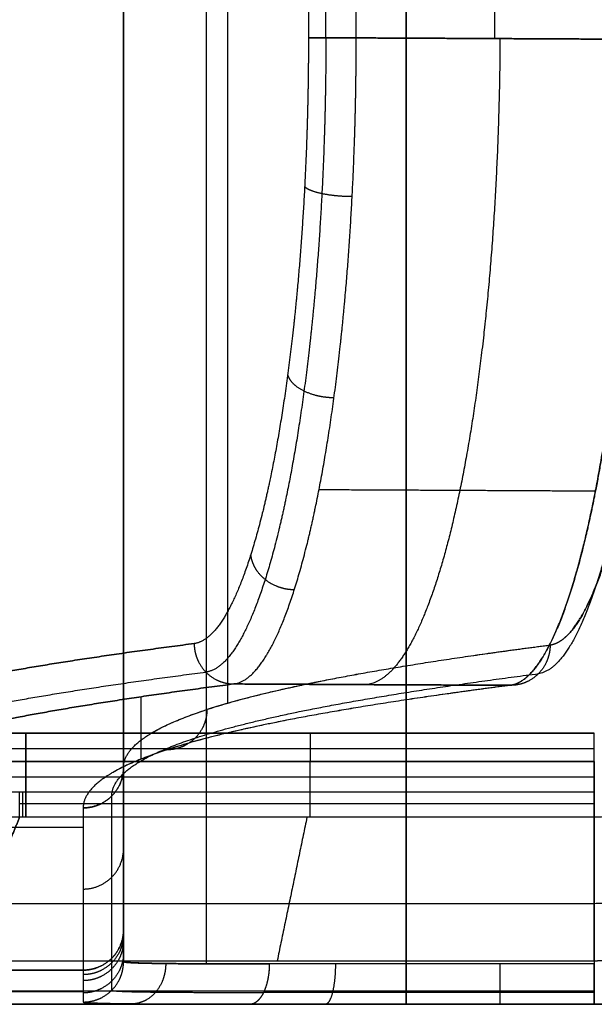
# Model space of a CAD drawing. Units: millimetres. Extents: x -202 to 202, y -180 to 180.
# Drawn here: x 10 to 81, y -180 to -58 of the extents above; entities that cross this region are included whole.
import ezdxf

# ---------------------------------------------------------------- set-up
doc = ezdxf.new("R2010")
doc.units = ezdxf.units.MM
doc.header["$MEASUREMENT"] = 0
doc.layers.add('IGES LEVEL 10000', color=7, linetype='Continuous')

msp = doc.modelspace()

# ---------------------------------------------------------------- linework, layer by layer
at = {"layer": 'IGES LEVEL 10000'}
for points, degree in [([(22.5, -174.72, 85), (22.5, 0, 85), (22.5, 174.72, 85)], 2), ([(22.5, 174.72, 85), (22.5, 0, 85), (22.5, -174.72, 85)], 2), ([(32.75, 174.99, 60.25), (32.75, 0, 60.25), (32.75, -174.99, 60.25)], 2), ([(57.5, -175, 50), (57.5, 0, 50), (57.5, 175, 50)], 2), ([(57.5, 175, 50), (57.5, 0, 50), (57.5, -175, 50)], 2), ([(22.5, 162.43, 580.17), (22.5, 0, 580.17), (22.5, -162.43, 580.17)], 2), ([(22.5, 150.68, 1075.34), (22.5, 0, 1075.34), (22.5, -150.68, 1075.34)], 2), ([(22.5, -150.68, 1075.34), (22.5, 0, 1075.34), (22.5, 150.68, 1075.34)], 2), ([(35.4, 142.72, 1410.91), (35.4, 0, 1410.91), (35.4, -142.72, 1410.91)], 2), ([(45.41, 60.36, 1795.1), (45.41, 0, 1795.1), (45.41, -60.36, 1795.1)], 2), ([(45.41, 60.36, 1795.1), (45.41, 0, 1795.1), (45.41, -60.36, 1795.1)], 2), ([(47.57, -60.36, 1798.26), (47.57, 0, 1798.26), (47.57, 60.36, 1798.26)], 2), ([(51.33, -60.36, 1798.97), (51.33, 0, 1798.97), (51.33, 60.36, 1798.97)], 2), ([(51.33, -60.36, 1798.97), (51.33, 0, 1798.97), (51.33, 60.36, 1798.97)], 2), ([(68.46, 60.44, 1795.36), (68.46, 0, 1795.36), (68.46, -60.44, 1795.36)], 2), ([(45.41, -60.36, 1795.1), (45.73, -60.36, 1796.64), (46.66, -60.36, 1798.05), (48.13, -60.36, 1799.01), (49.8, -60.36, 1799.29), (51.33, -60.36, 1798.97)], 5), ([(85.58, -60.53, 1791.74), (68.46, -60.44, 1795.36), (51.33, -60.36, 1798.97)], 2), ([(51.33, -60.36, 1798.97), (68.46, -60.44, 1795.36), (85.58, -60.53, 1791.74)], 2), ([(46.72, -116.27, 1776.66), (63.85, -116.35, 1773.05), (80.97, -116.44, 1769.44)], 2), ([(36.17, -140.34, 1722.3), (53.3, -140.43, 1718.69), (70.43, -140.51, 1715.08)], 2), ([(70.43, -140.51, 1715.08), (53.3, -140.43, 1718.69), (36.17, -140.34, 1722.3)], 2), ([(24.69, -149.63, 1330.52), (24.69, -145.78, 1493.12), (24.69, -141.92, 1655.72)], 2), ([(10.4, -146.43, 8.5), (5.2, -146.43, 8.5), (0, -146.43, 8.5)], 2), ([(0, -146.43, 8.5), (5.2, -146.43, 8.5), (10.4, -146.43, 8.5)], 2), ([(10.4, -146.43, 8.5), (10.4, -147.41, 8.5), (10.4, -148.39, 8.24), (10.4, -149.27, 7.73), (10.4, -149.96, 7.04)], 4), ([(80.83, -146.43, 8.5), (45.61, -146.43, 8.5), (10.4, -146.43, 8.5)], 2), ([(10.4, -149.96, 7.04), (10.4, -149.27, 7.73), (10.4, -148.39, 8.24), (10.4, -147.41, 8.5), (10.4, -146.43, 8.5)], 4), ([(10.4, -146.43, 8.5), (45.61, -146.43, 8.5), (80.83, -146.43, 8.5)], 2), ([(45.61, -146.43, 8.5), (45.61, -147.41, 8.5), (45.61, -148.39, 8.24), (45.61, -149.27, 7.73), (45.61, -149.96, 7.04)], 4), ([(80.83, -149.96, 7.04), (80.83, -149.27, 7.73), (80.83, -148.39, 8.24), (80.83, -147.41, 8.5), (80.83, -146.43, 8.5)], 4), ([(0, -148.34, 8.12), (5.2, -148.34, 8.12), (10.4, -148.34, 8.12)], 2), ([(10.4, -148.34, 8.12), (45.61, -148.34, 8.12), (80.83, -148.34, 8.12)], 2), ([(0, -149.96, 7.04), (5.2, -149.96, 7.04), (10.4, -149.96, 7.04)], 2), ([(10.4, -149.96, 7.04), (8.32, -149.96, 7.04), (6.24, -149.96, 7.04), (4.16, -149.96, 7.04), (2.08, -149.96, 7.04), (0, -149.96, 7.04)], 5), ([(10.4, -149.96, 7.04), (45.61, -149.96, 7.04), (80.83, -149.96, 7.04)], 2), ([(80.83, -149.96, 7.04), (66.74, -149.96, 7.04), (52.66, -149.96, 7.04), (38.57, -149.96, 7.04), (24.48, -149.96, 7.04), (10.4, -149.96, 7.04)], 5), ([(10.4, -149.96, 7.04), (10.4, -151.83, 5.17), (10.4, -153.7, 3.3)], 2), ([(10.4, -153.7, 3.3), (10.4, -151.83, 5.17), (10.4, -149.96, 7.04)], 2), ([(22.5, -150.68, 1075.34), (22.5, -152.25, 1075.37), (21.88, -153.83, 1075.41), (20.64, -155.07, 1075.44), (19.07, -155.68, 1075.46), (17.5, -155.68, 1075.46)], 5), ([(22.5, -170.77, 228.28), (22.5, -160.73, 651.81), (22.5, -150.68, 1075.34)], 2), ([(22.5, -170.77, 228.28), (22.5, -160.73, 651.81), (22.5, -150.68, 1075.34)], 2), ([(45.61, -153.7, 3.3), (45.61, -151.83, 5.17), (45.61, -149.96, 7.04)], 2), ([(80.83, -149.96, 7.04), (80.83, -151.83, 5.17), (80.83, -153.7, 3.3)], 2), ([(80.83, -153.7, 3.3), (80.83, -151.83, 5.17), (80.83, -149.96, 7.04)], 2), ([(94.22, -150.09, 1.82), (92.43, -152.52, 1.83), (90.03, -154.61, 1.84), (87.13, -156.09, 1.85), (83.98, -156.84, 1.85), (80.83, -156.84, 1.85)], 5), ([(0, -151.83, 5.17), (2.08, -151.83, 5.17), (4.16, -151.83, 5.17), (6.24, -151.83, 5.17), (8.32, -151.83, 5.17), (10.4, -151.83, 5.17)], 5), ([(10.4, -151.83, 5.17), (24.48, -151.83, 5.17), (38.57, -151.83, 5.17), (52.66, -151.83, 5.17), (66.74, -151.83, 5.17), (80.83, -151.83, 5.17)], 5), ([(0, -153.7, 3.3), (2.08, -153.7, 3.3), (4.16, -153.7, 3.3), (6.24, -153.7, 3.3), (8.32, -153.7, 3.3), (10.4, -153.7, 3.3)], 5), ([(9.63, -156.84, 1.85), (9.63, -155.96, 1.92), (9.63, -155.09, 2.2), (9.63, -154.32, 2.68), (9.63, -153.7, 3.3)], 4), ([(9.63, -153.7, 3.3), (10.01, -153.7, 3.3), (10.4, -153.7, 3.3)], 2), ([(10.01, -156.84, 1.85), (10.01, -155.96, 1.92), (10.01, -155.09, 2.2), (10.01, -154.32, 2.68), (10.01, -153.7, 3.3)], 4), ([(10.4, -153.7, 3.3), (10.4, -154.32, 2.68), (10.4, -155.09, 2.2), (10.4, -155.96, 1.92), (10.4, -156.84, 1.85)], 4), ([(10.4, -156.84, 1.85), (10.4, -155.96, 1.92), (10.4, -155.09, 2.2), (10.4, -154.32, 2.68), (10.4, -153.7, 3.3)], 4), ([(10.4, -153.7, 3.3), (45.61, -153.7, 3.3), (80.83, -153.7, 3.3)], 2), ([(10.4, -153.7, 3.3), (24.48, -153.7, 3.3), (38.57, -153.7, 3.3), (52.66, -153.7, 3.3), (66.74, -153.7, 3.3), (80.83, -153.7, 3.3)], 5), ([(21.04, -174.31, 228.36), (21.04, -164.26, 651.89), (21.04, -154.22, 1075.42)], 2), ([(45.61, -156.84, 1.85), (45.61, -155.96, 1.92), (45.61, -155.09, 2.2), (45.61, -154.32, 2.68), (45.61, -153.7, 3.3)], 4), ([(80.83, -153.7, 3.3), (80.83, -154.32, 2.68), (80.83, -155.09, 2.2), (80.83, -155.96, 1.92), (80.83, -156.84, 1.85)], 4), ([(80.83, -156.84, 1.85), (80.83, -156.13, 1.91), (80.83, -155.44, 2.09), (80.83, -154.78, 2.39), (80.83, -154.2, 2.8), (80.83, -153.7, 3.3)], 5), ([(9.63, -155.14, 2.3), (10.01, -155.14, 2.3), (10.4, -155.14, 2.3)], 2), ([(10.4, -155.14, 2.3), (45.61, -155.14, 2.3), (80.83, -155.14, 2.3)], 2), ([(17.5, -155.68, 1075.46), (17.5, -165.73, 651.93), (17.5, -175.77, 228.4)], 2), ([(17.5, -155.68, 1075.46), (17.5, -165.73, 651.93), (17.5, -175.77, 228.4)], 2), ([(9.63, -156.84, 1.85), (7.71, -156.84, 1.85), (5.78, -156.84, 1.85), (3.85, -156.84, 1.85), (1.93, -156.84, 1.85), (0, -156.84, 1.85)], 5), ([(2.25, -174.6, 0.43), (3.72, -171.05, 0.72), (5.2, -167.49, 1), (6.68, -163.94, 1.28), (8.16, -160.39, 1.57), (9.63, -156.84, 1.85)], 5), ([(9.63, -156.84, 1.85), (8.16, -160.39, 1.57), (6.68, -163.94, 1.28), (5.2, -167.49, 1), (3.72, -171.05, 0.72), (2.25, -174.6, 0.43)], 5), ([(10.4, -156.84, 1.85), (10.24, -156.84, 1.85), (10.09, -156.84, 1.85), (9.94, -156.84, 1.85), (9.79, -156.84, 1.85), (9.63, -156.84, 1.85)], 5), ([(10.4, -156.84, 1.85), (10.01, -156.84, 1.85), (9.63, -156.84, 1.85)], 2), ([(80.83, -156.84, 1.85), (66.74, -156.84, 1.85), (52.66, -156.84, 1.85), (38.57, -156.84, 1.85), (24.48, -156.84, 1.85), (10.4, -156.84, 1.85)], 5), ([(80.83, -156.84, 1.85), (45.61, -156.84, 1.85), (10.4, -156.84, 1.85)], 2), ([(45.23, -156.84, 1.85), (43.38, -165.72, 1.14), (41.54, -174.6, 0.43)], 2), ([(80.83, -174.6, 0.43), (80.83, -171.05, 0.72), (80.83, -167.49, 1), (80.83, -163.94, 1.28), (80.83, -160.39, 1.57), (80.83, -156.84, 1.85)], 5), ([(80.83, -156.84, 1.85), (80.83, -160.39, 1.57), (80.83, -163.94, 1.28), (80.83, -167.49, 1), (80.83, -171.05, 0.72), (80.83, -174.6, 0.43)], 5), ([(-17.5, -158.06, 975.35), (0, -158.06, 975.35), (17.5, -158.06, 975.35)], 2), ([(17.5, -165.73, 651.93), (19.07, -165.73, 651.93), (20.64, -165.11, 651.91), (21.88, -163.87, 651.88), (22.5, -162.3, 651.84), (22.5, -160.73, 651.81)], 5), ([(80.83, -180, 45), (89.21, -180, 45), (97.58, -177.81, 45), (105.19, -173.42, 45), (111.28, -167.26, 45), (115.47, -160, 45)], 5), ([(80.83, -180, 25.18), (89.21, -180, 25.18), (97.58, -177.81, 25.18), (105.19, -173.42, 25.18), (111.28, -167.26, 25.18), (115.47, -160, 25.18)], 5), ([(80.83, -167.5, 1), (84.2, -167.5, 1), (87.58, -166.89, 1), (90.77, -165.66, 1), (93.63, -163.9, 1), (96.04, -161.75, 1)], 5), ([(5.2, -167.5, 1), (20.32, -167.5, 1), (35.45, -167.5, 1), (50.58, -167.5, 1), (65.7, -167.5, 1), (80.83, -167.5, 1)], 5), ([(17.5, -175.77, 228.4), (19.07, -175.77, 228.4), (20.64, -175.15, 228.38), (21.88, -173.91, 228.35), (22.5, -172.34, 228.32), (22.5, -170.77, 228.28)], 5), ([(-76.34, -174.6, 0.43), (2.25, -174.6, 0.43), (80.83, -174.6, 0.43)], 2), ([(2.25, -174.6, 0.43), (17.96, -174.6, 0.43), (33.68, -174.6, 0.43), (49.4, -174.6, 0.43), (65.11, -174.6, 0.43), (80.83, -174.6, 0.43)], 5), ([(40.56, -175, 54.38), (34.03, -175, 57.99), (28.46, -174.99, 63.34), (24.48, -174.95, 70.09), (22.5, -174.85, 77.54), (22.5, -174.72, 85)], 5), ([(40.56, -175, 54.38), (40.56, -176.57, 54.38), (40.26, -178.14, 53.84), (39.66, -179.38, 52.75), (38.9, -180, 51.37), (38.14, -180, 50)], 5), ([(57.5, -175, 50), (53.08, -175, 50), (48.66, -175, 50.75), (44.42, -175, 52.23), (40.56, -175, 54.38)], 4), ([(57.5, -175, 50), (53.08, -175, 50), (48.66, -175, 50.75), (44.42, -175, 52.23), (40.56, -175, 54.38)], 4), ([(48.75, -175, 51.11), (48.75, -176.57, 51.11), (48.6, -178.14, 50.52), (48.29, -179.38, 49.31), (47.89, -180, 47.79), (47.5, -180, 46.27)], 5), ([(57.5, -180, 45), (57.5, -180, 46.57), (57.5, -179.38, 48.14), (57.5, -178.14, 49.38), (57.5, -176.57, 50), (57.5, -175, 50)], 5), ([(80.83, -175, 50), (69.16, -175, 50), (57.5, -175, 50)], 2), ([(57.5, -175, 50), (57.5, -176.57, 50), (57.5, -178.14, 49.38), (57.5, -179.38, 48.14), (57.5, -180, 46.57), (57.5, -180, 45)], 5), ([(80.83, -175, 50), (69.16, -175, 50), (57.5, -175, 50)], 2), ([(69.16, -180, 45), (69.16, -180, 46.57), (69.16, -179.38, 48.14), (69.16, -178.14, 49.38), (69.16, -176.57, 50), (69.16, -175, 50)], 5), ([(80.83, -174.6, 0.43), (80.83, -176.25, 0.3), (80.83, -177.95, 0.85), (80.83, -179.32, 2.11), (80.83, -180, 3.77), (80.83, -180, 5.42)], 5), ([(80.83, -180, 45), (80.83, -180, 46.57), (80.83, -179.38, 48.14), (80.83, -178.14, 49.38), (80.83, -176.57, 50), (80.83, -175, 50)], 5), ([(17.5, -175.77, 228.4), (0, -175.77, 228.4), (-17.5, -175.77, 228.4)], 2), ([(-17.5, -175.77, 228.4), (0, -175.77, 228.4), (17.5, -175.77, 228.4)], 2), ([(17.5, -175.77, 228.4), (17.5, -176.45, 199.73), (17.5, -177.33, 171.07), (17.5, -178.42, 142.41), (17.5, -179.28, 113.75), (17.5, -179.72, 85.08)], 5), ([(80.83, -178.39, 1.74), (2.25, -178.39, 1.74), (-76.34, -178.39, 1.74)], 2), ([(-17.5, -178.41, 139.2), (0, -178.41, 139.2), (17.5, -178.41, 139.2)], 2), ([(57.5, -178.54, 48.54), (52.89, -178.54, 48.54), (48.29, -178.54, 49.31), (43.88, -178.54, 50.86), (39.85, -178.54, 53.09)], 4), ([(80.83, -178.54, 48.54), (69.16, -178.54, 48.54), (57.5, -178.54, 48.54)], 2), ([(80.83, -180, 5.42), (2.25, -180, 5.42), (-76.34, -180, 5.42)], 2), ([(22.5, -180, 50), (11.25, -180, 50), (0, -180, 50)], 2), ([(80.83, -180, 5.42), (40.41, -180, 5.42), (0, -180, 5.42)], 2), ([(0, -180, 50), (11.25, -180, 50), (22.5, -180, 50)], 2), ([(0, -180, 27.71), (40.41, -180, 27.71), (80.83, -180, 27.71)], 2), ([(17.5, -179.72, 85.08), (17.5, -179.85, 76.54), (19.77, -179.95, 68), (24.31, -179.99, 60.27), (30.67, -180, 54.14), (38.14, -180, 50)], 5), ([(38.14, -180, 50), (30.32, -180, 50), (22.5, -180, 50)], 2), ([(22.5, -180, 50), (30.32, -180, 50), (38.14, -180, 50)], 2), ([(38.14, -180, 50), (42.56, -180, 47.55), (47.39, -180, 45.85), (52.45, -180, 45), (57.5, -180, 45)], 4), ([(38.14, -180, 50), (42.56, -180, 47.55), (47.39, -180, 45.85), (52.45, -180, 45), (57.5, -180, 45)], 4), ([(40.41, -180, 5.42), (40.41, -180, 27.12), (40.41, -180, 48.83)], 2), ([(57.5, -180, 45), (69.16, -180, 45), (80.83, -180, 45)], 2), ([(57.5, -180, 45), (69.16, -180, 45), (80.83, -180, 45)], 2), ([(80.83, -180, 45), (80.83, -180, 25.21), (80.83, -180, 5.42)], 2), ([(80.83, -180, 5.42), (80.83, -180, 25.21), (80.83, -180, 45)], 2)]:
    msp.add_open_spline(points, degree=degree, dxfattribs=at)
for points, knots in [([(45.41, -60.36, 1795.1), (45.41, -64.09, 1795.1), (45.36, -67.82, 1794.87), (45.27, -71.53, 1794.42), (44.92, -80.39, 1792.77), (44.32, -88.79, 1789.9), (43.89, -93.5, 1787.81), (42.71, -103.96, 1782.1), (41.22, -112.78, 1774.74), (40.28, -117.26, 1770.07), (37.99, -126.13, 1758.61), (35.51, -131.8, 1745.81), (34.08, -133.98, 1738.33), (32.66, -135.16, 1730.72), (31.25, -135.34, 1723.09)], [1731.978801, 1731.978801, 1731.978801, 1731.978801, 1731.978801, 1731.978801, 1759.26991, 1759.26991, 1759.26991, 1798.249376, 1798.249376, 1798.249376, 1850.98942, 1850.98942, 1850.98942, 1919.320681, 1919.320681, 1919.320681, 1919.320681, 1919.320681, 1919.320681]), ([(45.41, -60.36, 1795.1), (45.41, -64.09, 1795.1), (45.36, -67.82, 1794.87), (45.27, -71.53, 1794.42), (44.92, -80.39, 1792.77), (44.32, -88.79, 1789.9), (43.89, -93.5, 1787.81), (42.71, -103.96, 1782.1), (41.22, -112.78, 1774.74), (40.28, -117.26, 1770.07), (37.99, -126.13, 1758.61), (35.51, -131.8, 1745.81), (34.08, -133.98, 1738.33), (32.66, -135.16, 1730.72), (31.25, -135.34, 1723.09)], [292.748661, 292.748661, 292.748661, 292.748661, 292.748661, 292.748661, 320.039769, 320.039769, 320.039769, 359.019235, 359.019235, 359.019235, 411.759279, 411.759279, 411.759279, 480.09054, 480.09054, 480.09054, 480.09054, 480.09054, 480.09054]), ([(47.57, -60.36, 1798.26), (47.57, -64.27, 1798.26), (47.52, -68.17, 1798.02), (47.42, -72.05, 1797.55), (47.06, -81.33, 1795.83), (46.43, -90.13, 1792.82), (45.97, -95.06, 1790.64), (44.74, -106.01, 1784.66), (43.16, -115.25, 1776.95), (42.18, -119.94, 1772.07), (39.78, -129.24, 1760.08), (37.17, -135.17, 1746.68), (35.67, -137.45, 1738.86), (34.18, -138.69, 1730.89), (32.7, -138.87, 1722.91)], [292.748661, 292.748661, 292.748661, 292.748661, 292.748661, 292.748661, 320.039769, 320.039769, 320.039769, 359.019235, 359.019235, 359.019235, 411.759279, 411.759279, 411.759279, 480.09054, 480.09054, 480.09054, 480.09054, 480.09054, 480.09054]), ([(36.17, -140.34, 1722.3), (37.68, -140.15, 1730.43), (39.21, -138.89, 1738.53), (40.74, -136.56, 1746.49), (43.4, -130.51, 1760.11), (45.84, -121.05, 1772.32), (46.85, -116.27, 1777.29), (48.45, -106.86, 1785.13), (49.71, -95.71, 1791.21), (50.17, -90.68, 1793.43), (50.81, -81.72, 1796.49), (51.18, -72.27, 1798.24), (51.28, -68.32, 1798.73), (51.33, -64.34, 1798.97), (51.33, -60.36, 1798.97)], [204.559424, 204.559424, 204.559424, 204.559424, 204.559424, 204.559424, 272.890685, 272.890685, 272.890685, 325.630729, 325.630729, 325.630729, 364.610195, 364.610195, 364.610195, 391.901321, 391.901321, 391.901321, 391.901321, 391.901321, 391.901321]), ([(36.17, -140.34, 1722.3), (37.68, -140.15, 1730.43), (39.21, -138.89, 1738.53), (40.74, -136.56, 1746.49), (43.4, -130.51, 1760.11), (45.84, -121.05, 1772.32), (46.85, -116.27, 1777.29), (48.45, -106.86, 1785.13), (49.71, -95.71, 1791.21), (50.17, -90.68, 1793.43), (50.81, -81.72, 1796.49), (51.18, -72.27, 1798.24), (51.28, -68.32, 1798.73), (51.33, -64.34, 1798.97), (51.33, -60.36, 1798.97)], [-480.09054, -480.09054, -480.09054, -480.09054, -480.09054, -480.09054, -411.759279, -411.759279, -411.759279, -359.019235, -359.019235, -359.019235, -320.039769, -320.039769, -320.039769, -292.748661, -292.748661, -292.748661, -292.748661, -292.748661, -292.748661]), ([(51.33, -60.36, 1798.97), (50.56, -60.36, 1799.13), (49.76, -60.36, 1799.14), (48.97, -60.36, 1798.99), (47.48, -60.36, 1798.39), (46.34, -60.36, 1797.27), (45.88, -60.36, 1796.61), (45.57, -60.36, 1795.87), (45.41, -60.36, 1795.1)], [-5, -5, -5, -5, -5, -5, -2.5, -2.5, -2.5, 0, 0, 0, 0, 0, 0]), ([(69.14, -60.45, 1795.21), (69.08, -72.83, 1795.22), (68.52, -85.21, 1792.89), (67.48, -96.97, 1788.22), (64.51, -118.03, 1774.66), (60.17, -132.39, 1754.39), (57.74, -137.46, 1743), (55.18, -140.14, 1730.94), (52.63, -140.42, 1718.83)], [378.847058, 378.847058, 378.847058, 378.847058, 378.847058, 378.847058, 440.750941, 440.750941, 440.750941, 502.654825, 502.654825, 502.654825, 502.654825, 502.654825, 502.654825]), ([(70.43, -140.51, 1715.08), (73.23, -140.16, 1730.19), (76.1, -136.11, 1745.21), (78.83, -128.38, 1758.95), (82.55, -111.05, 1777.25), (84.73, -88.43, 1787.7), (85.29, -79.31, 1790.4), (85.58, -69.92, 1791.74), (85.58, -60.53, 1791.74)], [-428.988245, -428.988245, -428.988245, -428.988245, -428.988245, -428.988245, -323.782249, -323.782249, -323.782249, -259.441172, -259.441172, -259.441172, -259.441172, -259.441172, -259.441172]), ([(85.58, -60.53, 1791.74), (85.58, -69.92, 1791.74), (85.29, -79.31, 1790.4), (84.73, -88.42, 1787.7), (83.22, -104.03, 1780.49), (80.99, -117.12, 1769.55), (79.86, -122.38, 1763.95), (77.39, -131.41, 1751.61), (74.66, -137.21, 1737.52), (73.25, -139.23, 1730.16), (71.83, -140.33, 1722.63), (70.43, -140.51, 1715.08)], [0, 0, 0, 0, 0, 0, 64.341077, 64.341077, 64.341077, 116.967597, 116.967597, 116.967597, 169.547073, 169.547073, 169.547073, 169.547073, 169.547073, 169.547073]), ([(88.74, -60.53, 1789.58), (88.73, -69.75, 1789.59), (88.46, -78.96, 1788.26), (87.9, -87.91, 1785.62), (85.76, -110.12, 1775.37), (82.12, -127.13, 1757.43), (79.45, -134.72, 1743.95), (76.65, -138.7, 1729.23), (73.91, -139.06, 1714.4)], [259.441172, 259.441172, 259.441172, 259.441172, 259.441172, 259.441172, 323.782249, 323.782249, 323.782249, 428.988245, 428.988245, 428.988245, 428.988245, 428.988245, 428.988245]), ([(89.44, -60.53, 1785.83), (89.44, -69.33, 1785.83), (89.18, -78.13, 1784.57), (88.65, -86.68, 1782.04), (86.62, -107.89, 1772.25), (83.16, -124.14, 1755.13), (80.62, -131.39, 1742.26), (77.95, -135.18, 1728.2), (75.35, -135.52, 1714.05)], [259.441172, 259.441172, 259.441172, 259.441172, 259.441172, 259.441172, 323.782249, 323.782249, 323.782249, 428.988245, 428.988245, 428.988245, 428.988245, 428.988245, 428.988245]), ([(75.35, -135.52, 1714.05), (76.65, -135.35, 1721.13), (77.96, -134.32, 1728.17), (79.27, -132.42, 1735.06), (81.82, -126.98, 1748.26), (84.11, -118.51, 1759.81), (85.17, -113.58, 1765.05), (87.25, -101.31, 1775.29), (88.65, -86.68, 1782.04), (89.18, -78.13, 1784.57), (89.44, -69.33, 1785.83), (89.44, -60.53, 1785.83)], [908.748834, 908.748834, 908.748834, 908.748834, 908.748834, 908.748834, 961.32831, 961.32831, 961.32831, 1013.95483, 1013.95483, 1013.95483, 1078.295907, 1078.295907, 1078.295907, 1078.295907, 1078.295907, 1078.295907]), ([(44.94, -78.75, 1792.85), (45.1, -78.94, 1793.6), (45.4, -79.13, 1794.31), (45.85, -79.31, 1794.96), (46.99, -79.64, 1796.04), (48.47, -79.86, 1796.61), (49.26, -79.94, 1796.75), (50.06, -79.97, 1796.74), (50.83, -79.97, 1796.58)], [0, 0, 0, 0, 0, 0, 2.5, 2.5, 2.5, 5, 5, 5, 5, 5, 5]), ([(42.83, -102.09, 1782.66), (42.96, -102.53, 1783.3), (43.25, -102.97, 1783.91), (43.67, -103.38, 1784.45), (44.77, -104.12, 1785.35), (46.23, -104.62, 1785.81), (47.01, -104.79, 1785.91), (47.8, -104.88, 1785.88), (48.58, -104.88, 1785.72)], [0, 0, 0, 0, 0, 0, 2.5, 2.5, 2.5, 5, 5, 5, 5, 5, 5]), ([(38.25, -124.38, 1759.83), (38.33, -125.05, 1760.23), (38.56, -125.72, 1760.6), (38.94, -126.36, 1760.93), (39.95, -127.49, 1761.43), (41.35, -128.26, 1761.63), (42.11, -128.52, 1761.64), (42.9, -128.65, 1761.57), (43.67, -128.65, 1761.42)], [0, 0, 0, 0, 0, 0, 2.5, 2.5, 2.5, 5, 5, 5, 5, 5, 5]), ([(31.25, -135.34, 1723.09), (20.1, -136.78, 1662.44), (10.5, -138.22, 1601.55), (2.46, -139.67, 1540.47), (-11.31, -142.73, 1411), (-18.86, -145.81, 1281.08), (-21.29, -147.43, 1212.55), (-22.5, -149.06, 1143.97), (-22.5, -150.68, 1075.34)], [1919.320681, 1919.320681, 1919.320681, 1919.320681, 1919.320681, 1919.320681, 2450.230604, 2450.230604, 2450.230604, 3041.864897, 3041.864897, 3041.864897, 3041.864897, 3041.864897, 3041.864897]), ([(-22.5, -150.68, 1075.34), (-22.5, -149.06, 1143.97), (-21.29, -147.43, 1212.55), (-18.86, -145.81, 1281.08), (-11.31, -142.73, 1411), (2.46, -139.67, 1540.47), (10.5, -138.22, 1601.55), (20.1, -136.78, 1662.44), (31.25, -135.34, 1723.09)], [0, 0, 0, 0, 0, 0, 591.634293, 591.634293, 591.634293, 1122.544216, 1122.544216, 1122.544216, 1122.544216, 1122.544216, 1122.544216]), ([(22.5, -150.68, 1075.34), (22.5, -149.24, 1135.98), (23.45, -147.81, 1196.56), (25.37, -146.37, 1257.06), (31.89, -143.33, 1385.23), (44.31, -140.29, 1512.86), (52.73, -138.7, 1580.15), (63.08, -137.1, 1647.23), (75.35, -135.52, 1714.05)], [0, 0, 0, 0, 0, 0, 428.254435, 428.254435, 428.254435, 908.748834, 908.748834, 908.748834, 908.748834, 908.748834, 908.748834]), ([(22.5, -150.68, 1075.34), (22.5, -149.24, 1135.98), (23.45, -147.81, 1196.56), (25.37, -146.37, 1257.06), (31.1, -143.69, 1369.69), (41.39, -141.03, 1481.91), (47.23, -139.8, 1533.84), (56.26, -138.2, 1601.07), (67.21, -136.61, 1668.06), (69.82, -136.24, 1683.4), (72.53, -135.88, 1698.74), (75.35, -135.52, 1714.05)], [0, 0, 0, 0, 0, 0, 428.254435, 428.254435, 428.254435, 798.599396, 798.599396, 798.599396, 908.748834, 908.748834, 908.748834, 908.748834, 908.748834, 908.748834]), ([(31.25, -135.34, 1723.09), (31.26, -136.13, 1723.11), (31.41, -136.91, 1723.1), (31.72, -137.65, 1723.06), (32.59, -138.98, 1722.93), (33.9, -139.87, 1722.71), (34.63, -140.18, 1722.58), (35.4, -140.34, 1722.44), (36.17, -140.34, 1722.3)], [0, 0, 0, 0, 0, 0, 2.5, 2.5, 2.5, 5, 5, 5, 5, 5, 5]), ([(31.25, -135.34, 1723.09), (31.26, -136.13, 1723.11), (31.41, -136.91, 1723.1), (31.72, -137.65, 1723.06), (32.59, -138.98, 1722.93), (33.9, -139.87, 1722.71), (34.63, -140.18, 1722.58), (35.4, -140.34, 1722.44), (36.17, -140.34, 1722.3)], [0, 0, 0, 0, 0, 0, 2.5, 2.5, 2.5, 5, 5, 5, 5, 5, 5]), ([(75.35, -135.52, 1714.05), (75.35, -136.3, 1714.07), (75.2, -137.09, 1714.12), (74.9, -137.84, 1714.19), (74.02, -139.17, 1714.38), (72.71, -140.06, 1714.65), (71.98, -140.37, 1714.79), (71.2, -140.52, 1714.93), (70.43, -140.51, 1715.08)], [0, 0, 0, 0, 0, 0, 2.5, 2.5, 2.5, 5, 5, 5, 5, 5, 5]), ([(75.35, -135.52, 1714.05), (75.35, -136.3, 1714.07), (75.2, -137.09, 1714.12), (74.9, -137.84, 1714.19), (74.02, -139.17, 1714.38), (72.71, -140.06, 1714.65), (71.98, -140.37, 1714.79), (71.2, -140.52, 1714.93), (70.43, -140.51, 1715.08)], [0, 0, 0, 0, 0, 0, 2.5, 2.5, 2.5, 5, 5, 5, 5, 5, 5]), ([(-21.04, -154.22, 1075.42), (-21.03, -152.59, 1144.03), (-19.82, -150.97, 1212.59), (-17.39, -149.34, 1281.1), (-9.85, -146.26, 1410.97), (3.92, -143.2, 1540.38), (11.95, -141.75, 1601.43), (21.55, -140.31, 1662.28), (32.7, -138.87, 1722.91)], [0, 0, 0, 0, 0, 0, 591.634293, 591.634293, 591.634293, 1122.544216, 1122.544216, 1122.544216, 1122.544216, 1122.544216, 1122.544216]), ([(21.04, -154.22, 1075.42), (21.04, -152.78, 1136.08), (21.99, -151.34, 1196.68), (23.91, -149.91, 1257.2), (30.43, -146.86, 1385.42), (42.86, -143.83, 1513.11), (51.28, -142.24, 1580.43), (61.64, -140.64, 1647.55), (73.91, -139.06, 1714.4)], [0, 0, 0, 0, 0, 0, 428.254435, 428.254435, 428.254435, 908.748834, 908.748834, 908.748834, 908.748834, 908.748834, 908.748834]), ([(-17.5, -155.68, 1075.46), (-17.5, -154.06, 1144.02), (-16.29, -152.43, 1212.53), (-13.86, -150.81, 1280.98), (-6.33, -147.73, 1410.72), (7.43, -144.67, 1539.99), (15.45, -143.22, 1600.97), (25.03, -141.78, 1661.75), (36.17, -140.34, 1722.3)], [882.297535, 882.297535, 882.297535, 882.297535, 882.297535, 882.297535, 1225.04773, 1225.04773, 1225.04773, 1532.618604, 1532.618604, 1532.618604, 1532.618604, 1532.618604, 1532.618604]), ([(36.17, -140.34, 1722.3), (25.03, -141.78, 1661.75), (15.45, -143.22, 1600.97), (7.43, -144.67, 1539.99), (-6.33, -147.73, 1410.72), (-13.86, -150.81, 1280.98), (-16.29, -152.43, 1212.53), (-17.5, -154.06, 1144.02), (-17.5, -155.68, 1075.46)], [-1122.544216, -1122.544216, -1122.544216, -1122.544216, -1122.544216, -1122.544216, -591.634293, -591.634293, -591.634293, 0, 0, 0, 0, 0, 0]), ([(70.43, -140.51, 1715.08), (58.14, -142.1, 1648.14), (47.77, -143.69, 1580.95), (39.34, -145.29, 1513.55), (26.9, -148.32, 1385.71), (20.37, -151.37, 1257.38), (18.46, -152.8, 1196.8), (17.5, -154.24, 1136.16), (17.5, -155.68, 1075.46)], [-908.748834, -908.748834, -908.748834, -908.748834, -908.748834, -908.748834, -428.254435, -428.254435, -428.254435, 0, 0, 0, 0, 0, 0]), ([(70.43, -140.51, 1715.08), (67.61, -140.88, 1699.73), (64.9, -141.24, 1684.37), (62.28, -141.61, 1669), (51.31, -143.2, 1601.9), (42.26, -144.79, 1534.56), (36.41, -146.03, 1482.55), (26.11, -148.69, 1370.16), (20.37, -151.37, 1257.38), (18.46, -152.8, 1196.8), (17.5, -154.24, 1136.16), (17.5, -155.68, 1075.46)], [1567.630955, 1567.630955, 1567.630955, 1567.630955, 1567.630955, 1567.630955, 1677.780394, 1677.780394, 1677.780394, 2048.125355, 2048.125355, 2048.125355, 2476.379789, 2476.379789, 2476.379789, 2476.379789, 2476.379789, 2476.379789]), ([(32.83, -143.5, 1377.74), (32.83, -144.29, 1377.76), (32.67, -145.08, 1377.79), (32.37, -145.82, 1377.83), (31.48, -147.15, 1377.93), (30.15, -148.04, 1378.04), (29.41, -148.35, 1378.11), (28.62, -148.5, 1378.17), (27.84, -148.5, 1378.22)], [0, 0, 0, 0, 0, 0, 2.5, 2.5, 2.5, 5, 5, 5, 5, 5, 5]), ([(17.5, -155.68, 1075.46), (18.29, -155.68, 1075.46), (19.07, -155.53, 1075.45), (19.82, -155.22, 1075.44), (21.14, -154.33, 1075.42), (22.04, -153, 1075.39), (22.35, -152.25, 1075.37), (22.5, -151.47, 1075.36), (22.5, -150.68, 1075.34)], [-5, -5, -5, -5, -5, -5, -2.5, -2.5, -2.5, 0, 0, 0, 0, 0, 0]), ([(94.22, -150.09, 1.82), (93.69, -150.81, 1.82), (93.11, -151.5, 1.83), (92.47, -152.15, 1.83), (90.17, -154.21, 1.84), (87.39, -155.73, 1.85), (85.26, -156.47, 1.85), (83.05, -156.84, 1.85), (80.83, -156.84, 1.85)], [-27.505847, -27.505847, -27.505847, -27.505847, -27.505847, -27.505847, -20.813153, -20.813153, -20.813153, -4.916514, -4.916514, -4.916514, -4.916514, -4.916514, -4.916514]), ([(80.83, -174.6, 0.43), (81.26, -174.6, 0.43), (81.69, -174.59, 0.43), (82.13, -174.58, 0.43), (83, -174.54, 0.43), (83.86, -174.47, 0.43), (84.29, -174.43, 0.43), (85.59, -174.29, 0.43), (86.87, -174.09, 0.43), (87.72, -173.93, 0.43), (89.41, -173.55, 0.42), (91.07, -173.08, 0.42), (91.89, -172.81, 0.41), (93.11, -172.38, 0.41), (94.3, -171.89, 0.41), (94.69, -171.72, 0.4), (95.48, -171.38, 0.4), (96.25, -171, 0.4), (96.63, -170.81, 0.4), (97.01, -170.62, 0.39), (97.38, -170.41, 0.39)], [41.566706, 41.566706, 41.566706, 41.566706, 41.566706, 41.566706, 44.837989, 44.837989, 44.837989, 48.109272, 48.109272, 48.109272, 54.651838, 54.651838, 54.651838, 61.194404, 61.194404, 61.194404, 64.465687, 64.465687, 64.465687, 67.73697, 67.73697, 67.73697, 67.73697, 67.73697, 67.73697]), ([(22.5, -170.77, 228.28), (22.5, -171.56, 228.3), (22.35, -172.34, 228.32), (22.04, -173.09, 228.33), (21.14, -174.41, 228.36), (19.82, -175.31, 228.39), (19.07, -175.62, 228.39), (18.29, -175.77, 228.4), (17.5, -175.77, 228.4)], [0, 0, 0, 0, 0, 0, 2.5, 2.5, 2.5, 5, 5, 5, 5, 5, 5]), ([(22.5, -171.33, 206.66), (22.5, -172.11, 206.68), (22.35, -172.9, 206.7), (22.04, -173.64, 206.72), (21.14, -174.97, 206.76), (19.82, -175.86, 206.78), (19.07, -176.17, 206.79), (18.29, -176.33, 206.79), (17.5, -176.33, 206.79)], [0, 0, 0, 0, 0, 0, 2.5, 2.5, 2.5, 5, 5, 5, 5, 5, 5]), ([(22.5, -174.72, 85), (22.5, -174.57, 94.65), (22.5, -174.38, 104.31), (22.5, -174.14, 113.97), (22.5, -173.61, 133.28), (22.5, -173, 152.61), (22.5, -172.69, 162.27), (22.5, -172.21, 176.94), (22.5, -171.76, 191.62), (22.5, -171.61, 196.63), (22.5, -171.34, 205.93), (22.5, -171.09, 215.24), (22.5, -170.98, 219.64), (22.5, -170.87, 223.97), (22.5, -170.77, 228.28)], [178.31202, 178.31202, 178.31202, 178.31202, 178.31202, 178.31202, 246.654249, 246.654249, 246.654249, 314.996478, 314.996478, 314.996478, 350.445262, 350.445262, 350.445262, 380.777534, 380.777534, 380.777534, 380.777534, 380.777534, 380.777534]), ([(22.5, -174.72, 85), (22.5, -174.42, 104.31), (22.5, -173.94, 123.62), (22.5, -173.32, 142.94), (22.5, -172.51, 167.28), (22.5, -171.76, 191.62), (22.5, -171.61, 196.63), (22.5, -171.34, 205.93), (22.5, -171.09, 215.24), (22.5, -170.98, 219.64), (22.5, -170.87, 223.97), (22.5, -170.77, 228.28)], [1700.805525, 1700.805525, 1700.805525, 1700.805525, 1700.805525, 1700.805525, 1837.490022, 1837.490022, 1837.490022, 1872.938815, 1872.938815, 1872.938815, 1903.27104, 1903.27104, 1903.27104, 1903.27104, 1903.27104, 1903.27104]), ([(22.5, -172.07, 181.59), (22.5, -172.86, 181.62), (22.35, -173.64, 181.64), (22.04, -174.39, 181.66), (21.14, -175.72, 181.7), (19.82, -176.61, 181.73), (19.07, -176.92, 181.74), (18.29, -177.07, 181.75), (17.5, -177.07, 181.75)], [0, 0, 0, 0, 0, 0, 2.5, 2.5, 2.5, 5, 5, 5, 5, 5, 5]), ([(22.5, -173.59, 133.29), (22.5, -174.37, 133.31), (22.35, -175.16, 133.33), (22.04, -175.9, 133.35), (21.14, -177.23, 133.39), (19.82, -178.12, 133.42), (19.07, -178.43, 133.43), (18.29, -178.59, 133.43), (17.5, -178.59, 133.43)], [0, 0, 0, 0, 0, 0, 2.5, 2.5, 2.5, 5, 5, 5, 5, 5, 5]), ([(21.04, -178.26, 85.05), (21.04, -178.11, 94.72), (21.04, -177.91, 104.39), (21.04, -177.67, 114.06), (21.04, -177.14, 133.39), (21.04, -176.53, 152.72), (21.04, -176.22, 162.38), (21.04, -175.75, 177.05), (21.04, -175.3, 191.72), (21.04, -175.15, 196.73), (21.04, -174.88, 206.03), (21.04, -174.63, 215.33), (21.04, -174.51, 219.73), (21.04, -174.41, 224.06), (21.04, -174.31, 228.36)], [178.31202, 178.31202, 178.31202, 178.31202, 178.31202, 178.31202, 246.654249, 246.654249, 246.654249, 314.996478, 314.996478, 314.996478, 350.445262, 350.445262, 350.445262, 380.777534, 380.777534, 380.777534, 380.777534, 380.777534, 380.777534]), ([(17.5, -179.72, 85.08), (18.29, -179.72, 85.08), (19.07, -179.57, 85.08), (19.82, -179.26, 85.07), (21.14, -178.37, 85.06), (22.04, -177.04, 85.04), (22.35, -176.29, 85.02), (22.5, -175.51, 85.01), (22.5, -174.72, 85)], [-5, -5, -5, -5, -5, -5, -2.5, -2.5, -2.5, 0, 0, 0, 0, 0, 0]), ([(17.5, -179.72, 85.08), (18.29, -179.72, 85.08), (19.07, -179.57, 85.08), (19.82, -179.26, 85.07), (21.14, -178.37, 85.06), (22.04, -177.04, 85.04), (22.35, -176.29, 85.02), (22.5, -175.51, 85.01), (22.5, -174.72, 85)], [-5, -5, -5, -5, -5, -5, -2.5, -2.5, -2.5, 0, 0, 0, 0, 0, 0]), ([(22.5, -174.72, 85), (22.5, -174.79, 81.12), (23.04, -174.85, 77.25), (24.11, -174.9, 73.47), (27.15, -174.96, 66.58), (31.89, -174.99, 60.74), (34.51, -175, 58.24), (37.42, -175, 56.11), (40.56, -175, 54.37)], [110.041956, 110.041956, 110.041956, 110.041956, 110.041956, 110.041956, 139.519139, 139.519139, 139.519139, 166.723748, 166.723748, 166.723748, 166.723748, 166.723748, 166.723748]), ([(27.73, -174.95, 66.59), (27.73, -175.74, 66.59), (27.6, -176.52, 66.52), (27.34, -177.27, 66.36), (26.58, -178.59, 65.9), (25.45, -179.49, 65.2), (24.81, -179.8, 64.81), (24.15, -179.95, 64.4), (23.48, -179.95, 63.99)], [0, 0, 0, 0, 0, 0, 2.5, 2.5, 2.5, 5, 5, 5, 5, 5, 5]), ([(40.56, -175, 54.37), (40.56, -175.79, 54.38), (40.48, -176.57, 54.24), (40.33, -177.32, 53.97), (39.9, -178.64, 53.19), (39.26, -179.54, 52.03), (38.9, -179.85, 51.37), (38.52, -180, 50.69), (38.14, -180, 50)], [0, 0, 0, 0, 0, 0, 2.5, 2.5, 2.5, 5, 5, 5, 5, 5, 5]), ([(99.97, -175.12, 5.38), (99.11, -175.59, 5.38), (98.22, -176.04, 5.39), (97.33, -176.46, 5.39), (95.51, -177.24, 5.39), (93.63, -177.92, 5.4), (92.68, -178.22, 5.4), (90.76, -178.78, 5.41), (88.81, -179.22, 5.41), (87.82, -179.4, 5.41), (86.34, -179.64, 5.41), (84.84, -179.8, 5.41), (84.34, -179.85, 5.41), (83.34, -179.93, 5.42), (82.33, -179.98, 5.42), (81.83, -179.99, 5.42), (81.33, -180, 5.42), (80.83, -180, 5.42)], [110.034629, 110.034629, 110.034629, 110.034629, 110.034629, 110.034629, 116.577188, 116.577188, 116.577188, 123.119747, 123.119747, 123.119747, 129.662306, 129.662306, 129.662306, 132.933586, 132.933586, 132.933586, 136.204866, 136.204866, 136.204866, 136.204866, 136.204866, 136.204866]), ([(17.5, -175.77, 228.4), (17.5, -175.87, 224.1), (17.5, -175.98, 219.76), (17.5, -176.09, 215.37), (17.5, -176.34, 206.07), (17.5, -176.61, 196.78), (17.5, -176.76, 191.77), (17.5, -177.21, 177.1), (17.5, -177.68, 162.43), (17.5, -178, 152.77), (17.5, -178.61, 133.44), (17.5, -179.14, 114.1), (17.5, -179.37, 104.42), (17.5, -179.57, 94.75), (17.5, -179.72, 85.08)], [-380.777534, -380.777534, -380.777534, -380.777534, -380.777534, -380.777534, -350.445262, -350.445262, -350.445262, -314.996478, -314.996478, -314.996478, -246.654249, -246.654249, -246.654249, -178.31202, -178.31202, -178.31202, -178.31202, -178.31202, -178.31202]), ([(21.04, -178.26, 85.05), (21.03, -178.32, 81.01), (21.59, -178.38, 76.96), (22.71, -178.43, 73.02), (25.88, -178.49, 65.83), (30.81, -178.52, 59.73), (33.55, -178.53, 57.13), (36.58, -178.53, 54.9), (39.85, -178.54, 53.09)], [110.041956, 110.041956, 110.041956, 110.041956, 110.041956, 110.041956, 139.519139, 139.519139, 139.519139, 166.723748, 166.723748, 166.723748, 166.723748, 166.723748, 166.723748]), ([(38.14, -180, 50), (34.55, -180, 51.99), (31.23, -180, 54.43), (28.23, -179.99, 57.29), (22.82, -179.96, 63.98), (19.34, -179.9, 71.87), (18.11, -179.85, 76.2), (17.5, -179.79, 80.64), (17.5, -179.72, 85.08)], [-166.723748, -166.723748, -166.723748, -166.723748, -166.723748, -166.723748, -139.519139, -139.519139, -139.519139, -110.041956, -110.041956, -110.041956, -110.041956, -110.041956, -110.041956])]:
    msp.add_open_spline(points, degree=5, knots=knots, dxfattribs=at)

doc.saveas('drawing.dxf')
